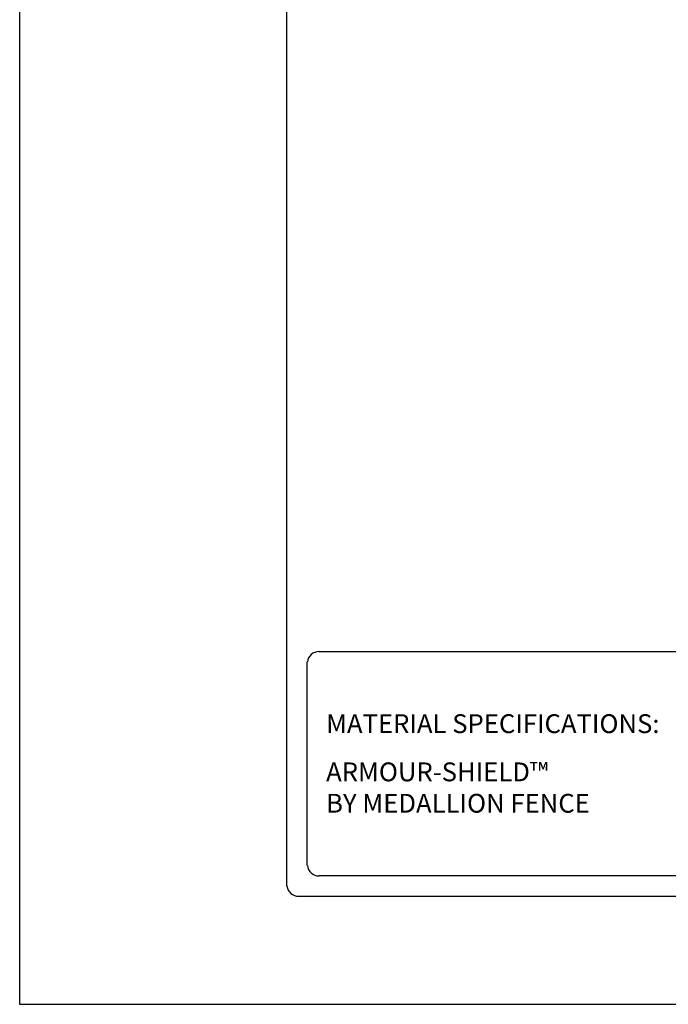
# Model space of a CAD drawing. Units: inches. Extents: x 480 to 1034, y -373 to -8.
# Drawn here: x 480 to 583, y -373 to -216 of the extents above; entities that cross this region are included whole.
import ezdxf

# ---------------------------------------------------------------- set-up
doc = ezdxf.new("R2010")
doc.units = ezdxf.units.IN
doc.header["$MEASUREMENT"] = 0
doc.layers.get('0').update_dxf_attribs({"color": 250})
doc.layers.add('FORMET OR TEMPLATE 1', color=250, linetype='Continuous')
doc.layers.add('TEXT', color=250, linetype='Continuous')
doc.styles.get("Standard").update_dxf_attribs({"font": 'Verdana.ttf'})

msp = doc.modelspace()

# ---------------------------------------------------------------- linework, layer by layer
msp.add_lwpolyline([(479.67, -7.68), (1034.41, -7.68), (1034.41, -373.37), (479.67, -373.37)], close=True)
at = {"layer": 'FORMET OR TEMPLATE 1'}
for points in [[(522.27, -354.5), (522.26, -30.51)], [(527.37, -317.15), (647.9, -317.15)], [(525.51, -351.25), (525.51, -318.82)], [(647.91, -352.92), (527.38, -352.92)], [(989.95, -356.17), (524.13, -356.17)]]:
    msp.add_lwpolyline(points, dxfattribs=at)
for centre, start, end in [((527.38, -319.03), 89.8709, 173.6116), ((527.38, -351.04), 186.3884, 270.1291), ((524.13, -354.29), 186.3884, 270.1291)]:
    msp.add_arc(centre, 1.87, start, end, dxfattribs=at)

# ---------------------------------------------------------------- texts
at = {"layer": 'TEXT', "char_height": 3, "attachment_point": 1}
for s, width, heights, insert in [('{\\fVerdana|b1|i0|c0|p0;MATERIAL SPECIFICATIONS:}', 141.8077, [9.94], (528.51, -327.15)), ('\\pxql;ARMOUR-SHIELD™ \\PBY MEDALLION FENCE', 61.5023, [21.15], (528.51, -334.83))]:
    msp.add_mtext_dynamic_manual_height_columns(s, width=width, gutter_width=1, heights=heights, dxfattribs=dict(at, insert=insert))

doc.saveas('drawing.dxf')
